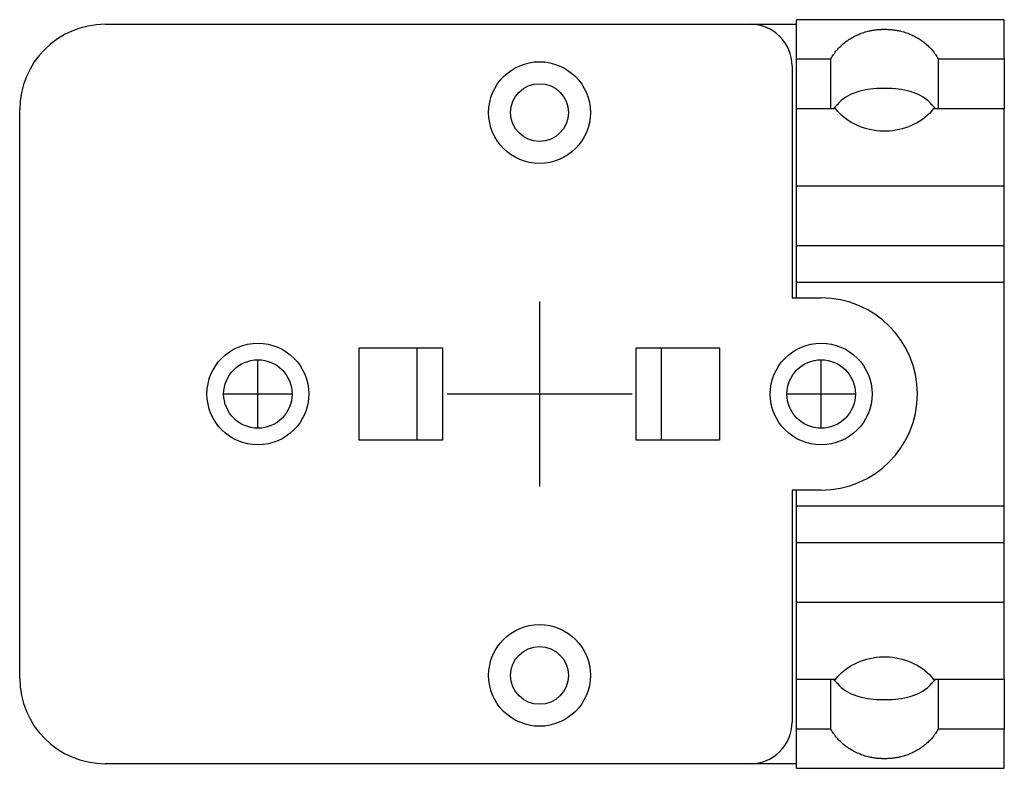
# Model space of a CAD drawing. Extents: x 0 to 2.13, y -0.81 to 0.81.
import ezdxf

# ---------------------------------------------------------------- set-up
doc = ezdxf.new("R2010")
doc.units = 0
doc.layers.get('0').update_dxf_attribs({"linetype": 'CONTINUOUS'})

msp = doc.modelspace()

# ---------------------------------------------------------------- linework, layer by layer
at = {"color": 0, "linetype": 'CONTINUOUS'}
for p, q in [((1.68, 0.785), (1.68, 0.81)), ((2.129, 0.81), (1.68, 0.81)), ((2.129, 0.785), (2.129, 0.81)), ((0.185, 0.8), (1.58, 0.8)), ((1.58, 0.8), (1.68, 0.8)), ((1.8467, 0.7875), (1.8488, 0.7878)), ((1.8488, 0.7878), (1.8508, 0.7881)), ((1.8508, 0.7881), (1.8529, 0.7883)), ((1.8529, 0.7883), (1.8549, 0.7885)), ((1.8549, 0.7885), (1.857, 0.7887)), ((1.857, 0.7887), (1.859, 0.7889)), ((1.859, 0.7889), (1.861, 0.789)), ((1.861, 0.789), (1.8631, 0.7891)), ((1.8631, 0.7891), (1.8651, 0.7892)), ((1.8651, 0.7892), (1.867, 0.7892)), ((1.867, 0.7892), (1.869, 0.7892)), ((1.869, 0.7892), (1.871, 0.7892)), ((1.871, 0.7892), (1.873, 0.7892)), ((1.873, 0.7892), (1.8749, 0.7892)), ((1.8749, 0.7892), (1.8769, 0.7891)), ((1.8769, 0.7891), (1.879, 0.789)), ((1.879, 0.789), (1.881, 0.7889)), ((1.881, 0.7889), (1.883, 0.7887)), ((1.883, 0.7887), (1.8851, 0.7885)), ((1.8851, 0.7885), (1.8871, 0.7883)), ((1.8871, 0.7883), (1.8892, 0.7881)), ((1.8892, 0.7881), (1.8912, 0.7878)), ((1.8912, 0.7878), (1.8933, 0.7875)), ((1.68, 0.7252), (1.68, 0.785)), ((1.7905, 0.7653), (1.7929, 0.7669)), ((1.7929, 0.7669), (1.7954, 0.7685)), ((1.7954, 0.7685), (1.798, 0.7701)), ((1.798, 0.7701), (1.8006, 0.7716)), ((1.8006, 0.7716), (1.8032, 0.773)), ((1.8032, 0.773), (1.8059, 0.7744)), ((1.8059, 0.7744), (1.8086, 0.7757)), ((1.8086, 0.7757), (1.8113, 0.777)), ((1.8113, 0.777), (1.8141, 0.7782)), ((1.8141, 0.7782), (1.8169, 0.7794)), ((1.8169, 0.7794), (1.8198, 0.7805)), ((1.8198, 0.7805), (1.8227, 0.7815)), ((1.8227, 0.7815), (1.8256, 0.7825)), ((1.8256, 0.7825), (1.8285, 0.7834)), ((1.8285, 0.7834), (1.8315, 0.7842)), ((1.8315, 0.7842), (1.8345, 0.785)), ((1.8345, 0.785), (1.8365, 0.7855)), ((1.8365, 0.7855), (1.8385, 0.786)), ((1.8385, 0.786), (1.8406, 0.7864)), ((1.8406, 0.7864), (1.8426, 0.7868)), ((1.8426, 0.7868), (1.8447, 0.7871)), ((1.8447, 0.7871), (1.8467, 0.7875)), ((1.8933, 0.7875), (1.8953, 0.7871)), ((1.8953, 0.7871), (1.8974, 0.7868)), ((1.8974, 0.7868), (1.8994, 0.7864)), ((1.8994, 0.7864), (1.9015, 0.786)), ((1.9015, 0.786), (1.9035, 0.7855)), ((1.9035, 0.7855), (1.9055, 0.785)), ((1.9055, 0.785), (1.9085, 0.7842)), ((1.9085, 0.7842), (1.9115, 0.7834)), ((1.9115, 0.7834), (1.9144, 0.7825)), ((1.9144, 0.7825), (1.9173, 0.7815)), ((1.9173, 0.7815), (1.9202, 0.7805)), ((1.9202, 0.7805), (1.9231, 0.7794)), ((1.9231, 0.7794), (1.9259, 0.7782)), ((1.9259, 0.7782), (1.9287, 0.777)), ((1.9287, 0.777), (1.9314, 0.7757)), ((1.9314, 0.7757), (1.9341, 0.7744)), ((1.9341, 0.7744), (1.9368, 0.773)), ((1.9368, 0.773), (1.9394, 0.7716)), ((1.9394, 0.7716), (1.942, 0.7701)), ((1.942, 0.7701), (1.9446, 0.7685)), ((1.9446, 0.7685), (1.9471, 0.7669)), ((1.9471, 0.7669), (1.9495, 0.7653)), ((2.129, 0.7252), (2.129, 0.785)), ((1.7668, 0.7438), (1.7687, 0.746)), ((1.7687, 0.746), (1.7706, 0.7481)), ((1.7706, 0.7481), (1.7726, 0.7502)), ((1.7726, 0.7502), (1.7746, 0.7523)), ((1.7746, 0.7523), (1.7767, 0.7543)), ((1.7767, 0.7543), (1.7789, 0.7562)), ((1.7789, 0.7562), (1.7811, 0.7581)), ((1.7811, 0.7581), (1.7834, 0.76)), ((1.7834, 0.76), (1.7857, 0.7618)), ((1.7857, 0.7618), (1.788, 0.7635)), ((1.788, 0.7635), (1.7905, 0.7653)), ((1.9495, 0.7653), (1.952, 0.7635)), ((1.952, 0.7635), (1.9543, 0.7618)), ((1.9543, 0.7618), (1.9566, 0.76)), ((1.9566, 0.76), (1.9589, 0.7581)), ((1.9589, 0.7581), (1.9611, 0.7562)), ((1.9611, 0.7562), (1.9633, 0.7543)), ((1.9633, 0.7543), (1.9654, 0.7523)), ((1.9654, 0.7523), (1.9674, 0.7502)), ((1.9674, 0.7502), (1.9694, 0.7481)), ((1.9694, 0.7481), (1.9713, 0.746)), ((1.9713, 0.746), (1.9732, 0.7438)), ((1.68, 0.7252), (1.7542, 0.7252)), ((1.68, 0.6178), (1.68, 0.7252)), ((1.7542, 0.7252), (1.7556, 0.7277)), ((1.7542, 0.6178), (1.7542, 0.7252)), ((1.7556, 0.7277), (1.757, 0.7301)), ((1.757, 0.7301), (1.7585, 0.7325)), ((1.7585, 0.7325), (1.76, 0.7348)), ((1.76, 0.7348), (1.7616, 0.7371)), ((1.7616, 0.7371), (1.7633, 0.7394)), ((1.7633, 0.7394), (1.765, 0.7416)), ((1.765, 0.7416), (1.7668, 0.7438)), ((1.9732, 0.7438), (1.975, 0.7416)), ((1.975, 0.7416), (1.9767, 0.7394)), ((1.9767, 0.7394), (1.9784, 0.7371)), ((1.9784, 0.7371), (1.98, 0.7348)), ((1.98, 0.7348), (1.9815, 0.7325)), ((1.9815, 0.7325), (1.983, 0.7301)), ((1.983, 0.7301), (1.9844, 0.7277)), ((1.9844, 0.7277), (1.9858, 0.7252)), ((1.9858, 0.7252), (1.9858, 0.6178)), ((1.9858, 0.7252), (2.129, 0.7252)), ((2.129, 0.7252), (2.129, 0.6178)), ((1.67, 0.71), (1.67, 0.208)), ((1.8465, 0.6603), (1.8398, 0.6596)), ((1.8532, 0.6608), (1.8465, 0.6603)), ((1.8599, 0.6611), (1.8532, 0.6608)), ((1.8667, 0.6613), (1.8599, 0.6611)), ((1.8733, 0.6613), (1.8667, 0.6613)), ((1.8801, 0.6611), (1.8733, 0.6613)), ((1.8868, 0.6608), (1.8801, 0.6611)), ((1.8935, 0.6603), (1.8868, 0.6608)), ((1.9002, 0.6596), (1.8935, 0.6603)), ((1.7812, 0.6387), (1.7765, 0.635)), ((1.7861, 0.6421), (1.7812, 0.6387)), ((1.7913, 0.6452), (1.7861, 0.6421)), ((1.7967, 0.648), (1.7913, 0.6452)), ((1.8023, 0.6505), (1.7967, 0.648)), ((1.8082, 0.6527), (1.8023, 0.6505)), ((1.8142, 0.6546), (1.8082, 0.6527)), ((1.8204, 0.6562), (1.8142, 0.6546)), ((1.8268, 0.6576), (1.8204, 0.6562)), ((1.8333, 0.6587), (1.8268, 0.6576)), ((1.8398, 0.6596), (1.8333, 0.6587)), ((1.9067, 0.6587), (1.9002, 0.6596)), ((1.9132, 0.6576), (1.9067, 0.6587)), ((1.9196, 0.6562), (1.9132, 0.6576)), ((1.9258, 0.6546), (1.9196, 0.6562)), ((1.9318, 0.6527), (1.9258, 0.6546)), ((1.9377, 0.6505), (1.9318, 0.6527)), ((1.9433, 0.648), (1.9377, 0.6505)), ((1.9487, 0.6452), (1.9433, 0.648)), ((1.9539, 0.6421), (1.9487, 0.6452)), ((1.9588, 0.6387), (1.9539, 0.6421)), ((1.9635, 0.635), (1.9588, 0.6387)), ((1.68, 0.617), (1.68, 0.6178)), ((1.68, 0.617), (1.68, 0.6178)), ((1.7542, 0.6177), (1.7542, 0.6178)), ((1.7542, 0.6178), (1.7542, 0.6178)), ((1.7542, 0.6178), (1.7542, 0.6178)), ((1.7542, 0.6176), (1.7542, 0.6177)), ((1.7542, 0.6177), (1.7542, 0.6177)), ((1.7542, 0.6177), (1.7542, 0.6177)), ((1.7542, 0.6177), (1.7542, 0.6177)), ((1.7542, 0.6175), (1.7542, 0.6176)), ((1.7542, 0.6176), (1.7542, 0.6176)), ((1.7542, 0.6176), (1.7542, 0.6176)), ((1.7542, 0.6176), (1.7542, 0.6176)), ((1.7542, 0.6174), (1.7542, 0.6175)), ((1.7542, 0.6175), (1.7542, 0.6175)), ((1.7542, 0.6175), (1.7542, 0.6175)), ((1.7542, 0.6175), (1.7542, 0.6175)), ((1.7542, 0.6174), (1.7542, 0.6174)), ((1.7598, 0.6175), (1.7596, 0.6173)), ((1.76, 0.6177), (1.7598, 0.6175)), ((1.7602, 0.6179), (1.76, 0.6177)), ((1.7605, 0.6181), (1.7602, 0.6179)), ((1.7607, 0.6183), (1.7605, 0.6181)), ((1.7609, 0.6186), (1.7607, 0.6183)), ((1.7611, 0.6188), (1.7609, 0.6186)), ((1.7613, 0.619), (1.7611, 0.6188)), ((1.7616, 0.6193), (1.7613, 0.619)), ((1.7618, 0.6195), (1.7616, 0.6193)), ((1.762, 0.6198), (1.7618, 0.6195)), ((1.7623, 0.62), (1.762, 0.6198)), ((1.7625, 0.6203), (1.7623, 0.62)), ((1.7627, 0.6205), (1.7625, 0.6203)), ((1.763, 0.6208), (1.7627, 0.6205)), ((1.7632, 0.6211), (1.763, 0.6208)), ((1.7635, 0.6213), (1.7632, 0.6211)), ((1.7637, 0.6216), (1.7635, 0.6213)), ((1.764, 0.6219), (1.7637, 0.6216)), ((1.7642, 0.6222), (1.764, 0.6219)), ((1.7645, 0.6225), (1.7642, 0.6222)), ((1.7647, 0.6228), (1.7645, 0.6225)), ((1.765, 0.623), (1.7647, 0.6228)), ((1.7652, 0.6233), (1.765, 0.623)), ((1.7655, 0.6236), (1.7652, 0.6233)), ((1.7658, 0.6239), (1.7655, 0.6236)), ((1.766, 0.6242), (1.7658, 0.6239)), ((1.7663, 0.6245), (1.766, 0.6242)), ((1.7665, 0.6248), (1.7663, 0.6245)), ((1.7668, 0.6251), (1.7665, 0.6248)), ((1.7671, 0.6254), (1.7668, 0.6251)), ((1.7673, 0.6257), (1.7671, 0.6254)), ((1.7676, 0.626), (1.7673, 0.6257)), ((1.772, 0.6308), (1.7676, 0.626)), ((1.7765, 0.635), (1.772, 0.6308)), ((1.968, 0.6308), (1.9635, 0.635)), ((1.9724, 0.626), (1.968, 0.6308)), ((1.9727, 0.6257), (1.9724, 0.626)), ((1.9729, 0.6254), (1.9727, 0.6257)), ((1.9732, 0.6251), (1.9729, 0.6254)), ((1.9735, 0.6248), (1.9732, 0.6251)), ((1.9737, 0.6245), (1.9735, 0.6248)), ((1.974, 0.6242), (1.9737, 0.6245)), ((1.9742, 0.6239), (1.974, 0.6242)), ((1.9745, 0.6236), (1.9742, 0.6239)), ((1.9748, 0.6233), (1.9745, 0.6236)), ((1.975, 0.623), (1.9748, 0.6233)), ((1.9753, 0.6228), (1.975, 0.623)), ((1.9755, 0.6225), (1.9753, 0.6228)), ((1.9758, 0.6222), (1.9755, 0.6225)), ((1.976, 0.6219), (1.9758, 0.6222)), ((1.9763, 0.6216), (1.976, 0.6219)), ((1.9765, 0.6213), (1.9763, 0.6216)), ((1.9768, 0.6211), (1.9765, 0.6213)), ((1.977, 0.6208), (1.9768, 0.6211)), ((1.9773, 0.6205), (1.977, 0.6208)), ((1.9775, 0.6203), (1.9773, 0.6205)), ((1.9777, 0.62), (1.9775, 0.6203)), ((1.978, 0.6198), (1.9777, 0.62)), ((1.9782, 0.6195), (1.978, 0.6198)), ((1.9784, 0.6193), (1.9782, 0.6195)), ((1.9787, 0.619), (1.9784, 0.6193)), ((1.9789, 0.6188), (1.9787, 0.619)), ((1.9791, 0.6186), (1.9789, 0.6188)), ((1.9793, 0.6183), (1.9791, 0.6186)), ((1.9795, 0.6181), (1.9793, 0.6183)), ((1.9798, 0.6179), (1.9795, 0.6181)), ((1.98, 0.6177), (1.9798, 0.6179)), ((1.9802, 0.6175), (1.98, 0.6177)), ((1.9804, 0.6173), (1.9802, 0.6175)), ((1.9858, 0.6178), (1.9858, 0.6178)), ((1.9858, 0.6178), (1.9858, 0.6178)), ((1.9858, 0.6178), (1.9858, 0.6177)), ((1.9858, 0.6177), (1.9858, 0.6177)), ((1.9858, 0.6177), (1.9858, 0.6177)), ((1.9858, 0.6177), (1.9858, 0.6177)), ((1.9858, 0.6177), (1.9858, 0.6176)), ((1.9858, 0.6176), (1.9858, 0.6176)), ((1.9858, 0.6176), (1.9858, 0.6176)), ((1.9858, 0.6176), (1.9858, 0.6176)), ((1.9858, 0.6176), (1.9858, 0.6175)), ((1.9858, 0.6175), (1.9858, 0.6175)), ((1.9858, 0.6175), (1.9857, 0.6175)), ((1.9857, 0.6175), (1.9857, 0.6175)), ((1.9857, 0.6175), (1.9857, 0.6174)), ((1.9857, 0.6174), (1.9857, 0.6174)), ((2.129, 0.6178), (2.129, 0.617)), ((0, -0.615), (0, 0.615)), ((1.7645, 0.617), (1.68, 0.617)), ((1.68, 0.5512), (1.68, 0.617)), ((1.7542, 0.6174), (1.7542, 0.6174)), ((1.7542, 0.6174), (1.7542, 0.6174)), ((1.7543, 0.6173), (1.7542, 0.6174)), ((1.7543, 0.6172), (1.7543, 0.6173)), ((1.7543, 0.6173), (1.7543, 0.6173)), ((1.7543, 0.6173), (1.7543, 0.6173)), ((1.7543, 0.6173), (1.7543, 0.6173)), ((1.7543, 0.6171), (1.7543, 0.6172)), ((1.7543, 0.6172), (1.7543, 0.6172)), ((1.7543, 0.6172), (1.7543, 0.6172)), ((1.7543, 0.6172), (1.7543, 0.6172)), ((1.7543, 0.617), (1.7543, 0.6171)), ((1.7543, 0.6171), (1.7543, 0.6171)), ((1.7543, 0.6171), (1.7543, 0.6171)), ((1.7543, 0.6171), (1.7543, 0.6171)), ((1.7543, 0.617), (1.7543, 0.617)), ((1.7543, 0.617), (1.7543, 0.617)), ((1.7543, 0.617), (1.7543, 0.617)), ((1.7543, 0.617), (1.7543, 0.617)), ((1.7594, 0.6171), (1.7592, 0.617)), ((1.7596, 0.6173), (1.7594, 0.6171)), ((1.7686, 0.612), (1.7645, 0.617)), ((1.7731, 0.6072), (1.7686, 0.612)), ((1.7778, 0.6026), (1.7731, 0.6072)), ((1.7829, 0.5983), (1.7778, 0.6026)), ((1.7882, 0.5942), (1.7829, 0.5983)), ((1.9571, 0.5983), (1.9518, 0.5942)), ((1.9622, 0.6026), (1.9571, 0.5983)), ((1.9669, 0.6072), (1.9622, 0.6026)), ((1.9714, 0.612), (1.9669, 0.6072)), ((1.9755, 0.617), (1.9714, 0.612)), ((2.129, 0.617), (1.9755, 0.617)), ((1.9806, 0.6171), (1.9804, 0.6173)), ((1.9808, 0.617), (1.9806, 0.6171)), ((1.9857, 0.6174), (1.9857, 0.6174)), ((1.9857, 0.6174), (1.9857, 0.6173)), ((1.9857, 0.6173), (1.9857, 0.6173)), ((1.9857, 0.6173), (1.9857, 0.6173)), ((1.9857, 0.6173), (1.9857, 0.6173)), ((1.9857, 0.6173), (1.9857, 0.6172)), ((1.9857, 0.6172), (1.9857, 0.6172)), ((1.9857, 0.6172), (1.9857, 0.6172)), ((1.9857, 0.6172), (1.9857, 0.6172)), ((1.9857, 0.6172), (1.9857, 0.6171)), ((1.9857, 0.6171), (1.9857, 0.6171)), ((1.9857, 0.6171), (1.9857, 0.6171)), ((1.9857, 0.6171), (1.9857, 0.6171)), ((1.9857, 0.6171), (1.9857, 0.617)), ((1.9857, 0.617), (1.9857, 0.617)), ((1.9857, 0.617), (1.9857, 0.617)), ((1.9857, 0.617), (1.9857, 0.617)), ((1.9857, 0.617), (1.9857, 0.617)), ((1.9857, 0.6174), (1.9857, 0.6174)), ((2.129, 0.5512), (2.129, 0.617)), ((1.7938, 0.5904), (1.7882, 0.5942)), ((1.7996, 0.5869), (1.7938, 0.5904)), ((1.8056, 0.5836), (1.7996, 0.5869)), ((1.8119, 0.5807), (1.8056, 0.5836)), ((1.8183, 0.578), (1.8119, 0.5807)), ((1.8248, 0.5757), (1.8183, 0.578)), ((1.8315, 0.5737), (1.8248, 0.5757)), ((1.9152, 0.5757), (1.9085, 0.5737)), ((1.9217, 0.578), (1.9152, 0.5757)), ((1.9281, 0.5807), (1.9217, 0.578)), ((1.9344, 0.5836), (1.9281, 0.5807)), ((1.9404, 0.5869), (1.9344, 0.5836)), ((1.9462, 0.5904), (1.9404, 0.5869)), ((1.9518, 0.5942), (1.9462, 0.5904)), ((1.8384, 0.572), (1.8315, 0.5737)), ((1.8453, 0.5706), (1.8384, 0.572)), ((1.8523, 0.5696), (1.8453, 0.5706)), ((1.8594, 0.5689), (1.8523, 0.5696)), ((1.8664, 0.5686), (1.8594, 0.5689)), ((1.8736, 0.5686), (1.8664, 0.5686)), ((1.8806, 0.5689), (1.8736, 0.5686)), ((1.8877, 0.5696), (1.8806, 0.5689)), ((1.8947, 0.5706), (1.8877, 0.5696)), ((1.9016, 0.572), (1.8947, 0.5706)), ((1.9085, 0.5737), (1.9016, 0.572)), ((1.68, 0.4829), (1.68, 0.5512)), ((2.129, 0.4829), (2.129, 0.5512)), ((1.68, 0.4504), (1.68, 0.4829)), ((2.129, 0.4504), (2.129, 0.4829)), ((1.68, 0.3211), (1.68, 0.4504)), ((1.68, 0.4504), (2.129, 0.4504)), ((2.129, 0.3211), (2.129, 0.4504)), ((1.68, 0.2421), (1.68, 0.3211)), ((1.68, 0.3211), (2.129, 0.3211)), ((2.129, 0.2421), (2.129, 0.3211)), ((1.68, 0.2421), (2.129, 0.2421)), ((1.68, 0.208), (1.68, 0.2421)), ((2.129, -0.2421), (2.129, 0.2421)), ((1.124, 0.2), (1.124, -0.2)), ((1.67, 0.208), (1.733, 0.208)), ((0.734, -0.1), (0.734, 0.1)), ((0.734, 0.1), (0.914, 0.1)), ((0.859, 0.1), (0.859, -0.1)), ((0.914, 0.1), (0.914, -0.1)), ((1.333, -0.1), (1.333, 0.1)), ((1.333, 0.1), (1.513, 0.1)), ((1.388, -0.1), (1.388, 0.1)), ((1.513, 0.1), (1.513, -0.1)), ((0.515, -0.074), (0.515, 0.074)), ((1.733, -0.074), (1.733, 0.074)), ((0.441, 0), (0.589, 0)), ((0.924, 0), (1.324, 0)), ((1.659, 0), (1.807, 0)), ((0.914, -0.1), (0.734, -0.1)), ((1.513, -0.1), (1.333, -0.1)), ((1.733, -0.208), (1.67, -0.208)), ((1.67, -0.208), (1.67, -0.71)), ((1.68, -0.2421), (1.68, -0.208)), ((1.68, -0.2421), (2.129, -0.2421)), ((1.68, -0.3211), (1.68, -0.2421)), ((2.129, -0.3211), (2.129, -0.2421)), ((1.68, -0.4504), (1.68, -0.3211)), ((1.68, -0.3211), (2.129, -0.3211)), ((2.129, -0.4504), (2.129, -0.3211)), ((1.68, -0.4829), (1.68, -0.4504)), ((1.68, -0.4504), (2.129, -0.4504)), ((2.129, -0.4829), (2.129, -0.4504)), ((1.68, -0.5512), (1.68, -0.4829)), ((2.129, -0.5512), (2.129, -0.4829)), ((1.68, -0.617), (1.68, -0.5512)), ((2.129, -0.617), (2.129, -0.5512)), ((1.8248, -0.5757), (1.8315, -0.5737)), ((1.8315, -0.5737), (1.8384, -0.572)), ((1.8384, -0.572), (1.8453, -0.5706)), ((1.8453, -0.5706), (1.8523, -0.5696)), ((1.8523, -0.5696), (1.8594, -0.5689)), ((1.8594, -0.5689), (1.8664, -0.5686)), ((1.8664, -0.5686), (1.8736, -0.5686)), ((1.8736, -0.5686), (1.8806, -0.5689)), ((1.8806, -0.5689), (1.8877, -0.5696)), ((1.8877, -0.5696), (1.8947, -0.5706)), ((1.8947, -0.5706), (1.9016, -0.572)), ((1.9016, -0.572), (1.9085, -0.5737)), ((1.9085, -0.5737), (1.9152, -0.5757)), ((1.7829, -0.5983), (1.7882, -0.5942)), ((1.7882, -0.5942), (1.7938, -0.5904)), ((1.7938, -0.5904), (1.7996, -0.5869)), ((1.7996, -0.5869), (1.8056, -0.5836)), ((1.8056, -0.5836), (1.8119, -0.5807)), ((1.8119, -0.5807), (1.8183, -0.578)), ((1.8183, -0.578), (1.8248, -0.5757)), ((1.9152, -0.5757), (1.9217, -0.578)), ((1.9217, -0.578), (1.9281, -0.5807)), ((1.9281, -0.5807), (1.9344, -0.5836)), ((1.9344, -0.5836), (1.9404, -0.5869)), ((1.9404, -0.5869), (1.9462, -0.5904)), ((1.9462, -0.5904), (1.9518, -0.5942)), ((1.9518, -0.5942), (1.9571, -0.5983)), ((1.68, -0.6178), (1.68, -0.617)), ((1.68, -0.617), (1.7645, -0.617)), ((1.7542, -0.6174), (1.7542, -0.6174)), ((1.7542, -0.6174), (1.7542, -0.6174)), ((1.7542, -0.6174), (1.7542, -0.6174)), ((1.7543, -0.6171), (1.7543, -0.617)), ((1.7543, -0.617), (1.7543, -0.617)), ((1.7543, -0.617), (1.7543, -0.617)), ((1.7543, -0.617), (1.7543, -0.617)), ((1.7543, -0.617), (1.7543, -0.617)), ((1.7543, -0.6172), (1.7543, -0.6171)), ((1.7543, -0.6171), (1.7543, -0.6171)), ((1.7543, -0.6171), (1.7543, -0.6171)), ((1.7543, -0.6171), (1.7543, -0.6171)), ((1.7543, -0.6173), (1.7543, -0.6172)), ((1.7543, -0.6172), (1.7543, -0.6172)), ((1.7543, -0.6172), (1.7543, -0.6172)), ((1.7543, -0.6172), (1.7543, -0.6172)), ((1.7542, -0.6174), (1.7543, -0.6173)), ((1.7543, -0.6173), (1.7543, -0.6173)), ((1.7543, -0.6173), (1.7543, -0.6173)), ((1.7543, -0.6173), (1.7543, -0.6173)), ((1.7592, -0.617), (1.7594, -0.6171)), ((1.7594, -0.6171), (1.7596, -0.6173)), ((1.7596, -0.6173), (1.7598, -0.6175)), ((1.7645, -0.617), (1.7686, -0.612)), ((1.7686, -0.612), (1.7731, -0.6072)), ((1.7731, -0.6072), (1.7778, -0.6026)), ((1.7778, -0.6026), (1.7829, -0.5983)), ((1.9571, -0.5983), (1.9622, -0.6026)), ((1.9622, -0.6026), (1.9669, -0.6072)), ((1.9669, -0.6072), (1.9714, -0.612)), ((1.9714, -0.612), (1.9755, -0.617)), ((1.9755, -0.617), (2.129, -0.617)), ((1.9802, -0.6175), (1.9804, -0.6173)), ((1.9804, -0.6173), (1.9806, -0.6171)), ((1.9806, -0.6171), (1.9808, -0.617)), ((1.9857, -0.617), (1.9857, -0.617)), ((1.9857, -0.617), (1.9857, -0.617)), ((1.9857, -0.617), (1.9857, -0.617)), ((1.9857, -0.617), (1.9857, -0.617)), ((1.9857, -0.617), (1.9857, -0.6171)), ((1.9857, -0.6171), (1.9857, -0.6171)), ((1.9857, -0.6171), (1.9857, -0.6171)), ((1.9857, -0.6171), (1.9857, -0.6171)), ((1.9857, -0.6171), (1.9857, -0.6172)), ((1.9857, -0.6172), (1.9857, -0.6172)), ((1.9857, -0.6172), (1.9857, -0.6172)), ((1.9857, -0.6172), (1.9857, -0.6172)), ((1.9857, -0.6172), (1.9857, -0.6173)), ((1.9857, -0.6173), (1.9857, -0.6173)), ((1.9857, -0.6173), (1.9857, -0.6173)), ((1.9857, -0.6173), (1.9857, -0.6173)), ((1.9857, -0.6173), (1.9857, -0.6174)), ((1.9857, -0.6174), (1.9857, -0.6174)), ((1.9857, -0.6174), (1.9857, -0.6174)), ((1.9857, -0.6174), (1.9857, -0.6174)), ((2.129, -0.617), (2.129, -0.6178)), ((2.129, -0.617), (2.129, -0.6178)), ((1.68, -0.7252), (1.68, -0.6178)), ((1.7542, -0.6175), (1.7542, -0.6174)), ((1.7542, -0.6176), (1.7542, -0.6175)), ((1.7542, -0.6175), (1.7542, -0.6175)), ((1.7542, -0.6175), (1.7542, -0.6175)), ((1.7542, -0.6175), (1.7542, -0.6175)), ((1.7542, -0.6177), (1.7542, -0.6176)), ((1.7542, -0.6176), (1.7542, -0.6176)), ((1.7542, -0.6176), (1.7542, -0.6176)), ((1.7542, -0.6176), (1.7542, -0.6176)), ((1.7542, -0.6178), (1.7542, -0.6177)), ((1.7542, -0.6177), (1.7542, -0.6177)), ((1.7542, -0.6177), (1.7542, -0.6177)), ((1.7542, -0.6177), (1.7542, -0.6177)), ((1.7542, -0.6178), (1.7542, -0.6178)), ((1.7542, -0.6178), (1.7542, -0.6178)), ((1.7542, -0.7252), (1.7542, -0.6178)), ((1.7598, -0.6175), (1.76, -0.6177)), ((1.76, -0.6177), (1.7602, -0.6179)), ((1.7602, -0.6179), (1.7605, -0.6181)), ((1.7605, -0.6181), (1.7607, -0.6183)), ((1.7607, -0.6183), (1.7609, -0.6186)), ((1.7609, -0.6186), (1.7611, -0.6188)), ((1.7611, -0.6188), (1.7613, -0.619)), ((1.7613, -0.619), (1.7616, -0.6193)), ((1.7616, -0.6193), (1.7618, -0.6195)), ((1.7618, -0.6195), (1.762, -0.6198)), ((1.762, -0.6198), (1.7623, -0.62)), ((1.7623, -0.62), (1.7625, -0.6203)), ((1.7625, -0.6203), (1.7627, -0.6205)), ((1.7627, -0.6205), (1.763, -0.6208)), ((1.763, -0.6208), (1.7632, -0.6211)), ((1.7632, -0.6211), (1.7635, -0.6213)), ((1.7635, -0.6213), (1.7637, -0.6216)), ((1.7637, -0.6216), (1.764, -0.6219)), ((1.764, -0.6219), (1.7642, -0.6222)), ((1.7642, -0.6222), (1.7645, -0.6225)), ((1.7645, -0.6225), (1.7647, -0.6228)), ((1.7647, -0.6228), (1.765, -0.623)), ((1.765, -0.623), (1.7652, -0.6233)), ((1.7652, -0.6233), (1.7655, -0.6236)), ((1.7655, -0.6236), (1.7658, -0.6239)), ((1.7658, -0.6239), (1.766, -0.6242)), ((1.766, -0.6242), (1.7663, -0.6245)), ((1.7663, -0.6245), (1.7665, -0.6248)), ((1.7665, -0.6248), (1.7668, -0.6251)), ((1.7668, -0.6251), (1.7671, -0.6254)), ((1.7671, -0.6254), (1.7673, -0.6257)), ((1.7673, -0.6257), (1.7676, -0.626)), ((1.7676, -0.626), (1.772, -0.6308)), ((1.772, -0.6308), (1.7765, -0.635)), ((1.7765, -0.635), (1.7812, -0.6387)), ((1.9588, -0.6387), (1.9635, -0.635)), ((1.9635, -0.635), (1.968, -0.6308)), ((1.968, -0.6308), (1.9724, -0.626)), ((1.9724, -0.626), (1.9727, -0.6257)), ((1.9727, -0.6257), (1.9729, -0.6254)), ((1.9729, -0.6254), (1.9732, -0.6251)), ((1.9732, -0.6251), (1.9735, -0.6248)), ((1.9735, -0.6248), (1.9737, -0.6245)), ((1.9737, -0.6245), (1.974, -0.6242)), ((1.974, -0.6242), (1.9742, -0.6239)), ((1.9742, -0.6239), (1.9745, -0.6236)), ((1.9745, -0.6236), (1.9748, -0.6233)), ((1.9748, -0.6233), (1.975, -0.623)), ((1.975, -0.623), (1.9753, -0.6228)), ((1.9753, -0.6228), (1.9755, -0.6225)), ((1.9755, -0.6225), (1.9758, -0.6222)), ((1.9758, -0.6222), (1.976, -0.6219)), ((1.976, -0.6219), (1.9763, -0.6216)), ((1.9763, -0.6216), (1.9765, -0.6213)), ((1.9765, -0.6213), (1.9768, -0.6211)), ((1.9768, -0.6211), (1.977, -0.6208)), ((1.977, -0.6208), (1.9773, -0.6205)), ((1.9773, -0.6205), (1.9775, -0.6203)), ((1.9775, -0.6203), (1.9777, -0.62)), ((1.9777, -0.62), (1.978, -0.6198)), ((1.978, -0.6198), (1.9782, -0.6195)), ((1.9782, -0.6195), (1.9784, -0.6193)), ((1.9784, -0.6193), (1.9787, -0.619)), ((1.9787, -0.619), (1.9789, -0.6188)), ((1.9789, -0.6188), (1.9791, -0.6186)), ((1.9791, -0.6186), (1.9793, -0.6183)), ((1.9793, -0.6183), (1.9795, -0.6181)), ((1.9795, -0.6181), (1.9798, -0.6179)), ((1.9798, -0.6179), (1.98, -0.6177)), ((1.98, -0.6177), (1.9802, -0.6175)), ((1.9857, -0.6174), (1.9857, -0.6175)), ((1.9857, -0.6175), (1.9857, -0.6175)), ((1.9857, -0.6175), (1.9858, -0.6175)), ((1.9858, -0.6175), (1.9858, -0.6175)), ((1.9858, -0.6175), (1.9858, -0.6176)), ((1.9858, -0.6176), (1.9858, -0.6176)), ((1.9858, -0.6176), (1.9858, -0.6176)), ((1.9858, -0.6176), (1.9858, -0.6176)), ((1.9858, -0.6176), (1.9858, -0.6177)), ((1.9858, -0.6177), (1.9858, -0.6177)), ((1.9858, -0.6177), (1.9858, -0.6177)), ((1.9858, -0.6177), (1.9858, -0.6177)), ((1.9858, -0.6177), (1.9858, -0.6178)), ((1.9858, -0.6178), (1.9858, -0.7252)), ((1.9858, -0.6178), (1.9858, -0.6178)), ((1.9858, -0.6178), (1.9858, -0.6178)), ((2.129, -0.6178), (2.129, -0.7252)), ((1.7812, -0.6387), (1.7861, -0.6421)), ((1.7861, -0.6421), (1.7913, -0.6452)), ((1.7913, -0.6452), (1.7967, -0.648)), ((1.7967, -0.648), (1.8023, -0.6505)), ((1.8023, -0.6505), (1.8082, -0.6527)), ((1.8082, -0.6527), (1.8142, -0.6546)), ((1.8142, -0.6546), (1.8204, -0.6562)), ((1.8204, -0.6562), (1.8268, -0.6576)), ((1.8268, -0.6576), (1.8333, -0.6587)), ((1.8333, -0.6587), (1.8398, -0.6596)), ((1.8398, -0.6596), (1.8465, -0.6603)), ((1.8935, -0.6603), (1.9002, -0.6596)), ((1.9002, -0.6596), (1.9067, -0.6587)), ((1.9067, -0.6587), (1.9132, -0.6576)), ((1.9132, -0.6576), (1.9196, -0.6562)), ((1.9196, -0.6562), (1.9258, -0.6546)), ((1.9258, -0.6546), (1.9318, -0.6527)), ((1.9318, -0.6527), (1.9377, -0.6505)), ((1.9377, -0.6505), (1.9433, -0.648)), ((1.9433, -0.648), (1.9487, -0.6452)), ((1.9487, -0.6452), (1.9539, -0.6421)), ((1.9539, -0.6421), (1.9588, -0.6387)), ((1.8465, -0.6603), (1.8532, -0.6608)), ((1.8532, -0.6608), (1.8599, -0.6611)), ((1.8599, -0.6611), (1.8667, -0.6613)), ((1.8667, -0.6613), (1.8733, -0.6613)), ((1.8733, -0.6613), (1.8801, -0.6611)), ((1.8801, -0.6611), (1.8868, -0.6608)), ((1.8868, -0.6608), (1.8935, -0.6603)), ((1.68, -0.785), (1.68, -0.7252)), ((1.7542, -0.7252), (1.68, -0.7252)), ((1.7556, -0.7277), (1.7542, -0.7252)), ((1.757, -0.7301), (1.7556, -0.7277)), ((1.7585, -0.7325), (1.757, -0.7301)), ((1.76, -0.7348), (1.7585, -0.7325)), ((1.7616, -0.7371), (1.76, -0.7348)), ((1.7633, -0.7394), (1.7616, -0.7371)), ((1.765, -0.7416), (1.7633, -0.7394)), ((1.7668, -0.7438), (1.765, -0.7416)), ((1.7687, -0.746), (1.7668, -0.7438)), ((1.9732, -0.7438), (1.9713, -0.746)), ((1.975, -0.7416), (1.9732, -0.7438)), ((1.9767, -0.7394), (1.975, -0.7416)), ((1.9784, -0.7371), (1.9767, -0.7394)), ((1.98, -0.7348), (1.9784, -0.7371)), ((1.9815, -0.7325), (1.98, -0.7348)), ((1.983, -0.7301), (1.9815, -0.7325)), ((1.9844, -0.7277), (1.983, -0.7301)), ((1.9858, -0.7252), (1.9844, -0.7277)), ((2.129, -0.7252), (1.9858, -0.7252)), ((2.129, -0.785), (2.129, -0.7252)), ((1.7706, -0.7481), (1.7687, -0.746)), ((1.7726, -0.7502), (1.7706, -0.7481)), ((1.7746, -0.7523), (1.7726, -0.7502)), ((1.7767, -0.7543), (1.7746, -0.7523)), ((1.7789, -0.7562), (1.7767, -0.7543)), ((1.7811, -0.7581), (1.7789, -0.7562)), ((1.7834, -0.76), (1.7811, -0.7581)), ((1.7857, -0.7618), (1.7834, -0.76)), ((1.788, -0.7635), (1.7857, -0.7618)), ((1.7905, -0.7653), (1.788, -0.7635)), ((1.7929, -0.7669), (1.7905, -0.7653)), ((1.9495, -0.7653), (1.9471, -0.7669)), ((1.952, -0.7635), (1.9495, -0.7653)), ((1.9543, -0.7618), (1.952, -0.7635)), ((1.9566, -0.76), (1.9543, -0.7618)), ((1.9589, -0.7581), (1.9566, -0.76)), ((1.9611, -0.7562), (1.9589, -0.7581)), ((1.9633, -0.7543), (1.9611, -0.7562)), ((1.9654, -0.7523), (1.9633, -0.7543)), ((1.9674, -0.7502), (1.9654, -0.7523)), ((1.9694, -0.7481), (1.9674, -0.7502)), ((1.9713, -0.746), (1.9694, -0.7481)), ((1.68, -0.81), (1.68, -0.785)), ((1.7954, -0.7685), (1.7929, -0.7669)), ((1.798, -0.7701), (1.7954, -0.7685)), ((1.8006, -0.7716), (1.798, -0.7701)), ((1.8032, -0.773), (1.8006, -0.7716)), ((1.8059, -0.7744), (1.8032, -0.773)), ((1.8086, -0.7757), (1.8059, -0.7744)), ((1.8113, -0.777), (1.8086, -0.7757)), ((1.8141, -0.7782), (1.8113, -0.777)), ((1.817, -0.7794), (1.8141, -0.7782)), ((1.8198, -0.7805), (1.817, -0.7794)), ((1.8227, -0.7815), (1.8198, -0.7805)), ((1.8256, -0.7825), (1.8227, -0.7815)), ((1.8285, -0.7834), (1.8256, -0.7825)), ((1.8315, -0.7842), (1.8285, -0.7834)), ((1.8345, -0.785), (1.8315, -0.7842)), ((1.8365, -0.7855), (1.8345, -0.785)), ((1.8385, -0.786), (1.8365, -0.7855)), ((1.8406, -0.7864), (1.8385, -0.786)), ((1.8426, -0.7868), (1.8406, -0.7864)), ((1.8447, -0.7871), (1.8426, -0.7868)), ((1.8467, -0.7875), (1.8447, -0.7871)), ((1.8488, -0.7878), (1.8467, -0.7875)), ((1.8933, -0.7875), (1.8912, -0.7878)), ((1.8953, -0.7871), (1.8933, -0.7875)), ((1.8974, -0.7868), (1.8953, -0.7871)), ((1.8994, -0.7864), (1.8974, -0.7868)), ((1.9015, -0.786), (1.8994, -0.7864)), ((1.9035, -0.7855), (1.9015, -0.786)), ((1.9055, -0.785), (1.9035, -0.7855)), ((1.9085, -0.7842), (1.9055, -0.785)), ((1.9115, -0.7834), (1.9085, -0.7842)), ((1.9144, -0.7825), (1.9115, -0.7834)), ((1.9173, -0.7815), (1.9144, -0.7825)), ((1.9202, -0.7805), (1.9173, -0.7815)), ((1.923, -0.7794), (1.9202, -0.7805)), ((1.9259, -0.7782), (1.923, -0.7794)), ((1.9287, -0.777), (1.9259, -0.7782)), ((1.9314, -0.7757), (1.9287, -0.777)), ((1.9341, -0.7744), (1.9314, -0.7757)), ((1.9368, -0.773), (1.9341, -0.7744)), ((1.9394, -0.7716), (1.9368, -0.773)), ((1.942, -0.7701), (1.9394, -0.7716)), ((1.9446, -0.7685), (1.942, -0.7701)), ((1.9471, -0.7669), (1.9446, -0.7685)), ((2.129, -0.81), (2.129, -0.785)), ((1.58, -0.8), (0.185, -0.8)), ((1.68, -0.8), (1.58, -0.8)), ((1.8508, -0.7881), (1.8488, -0.7878)), ((1.8529, -0.7883), (1.8508, -0.7881)), ((1.8549, -0.7885), (1.8529, -0.7883)), ((1.857, -0.7887), (1.8549, -0.7885)), ((1.859, -0.7889), (1.857, -0.7887)), ((1.861, -0.789), (1.859, -0.7889)), ((1.8631, -0.7891), (1.861, -0.789)), ((1.8651, -0.7892), (1.8631, -0.7891)), ((1.867, -0.7892), (1.8651, -0.7892)), ((1.869, -0.7892), (1.867, -0.7892)), ((1.871, -0.7892), (1.869, -0.7892)), ((1.873, -0.7892), (1.871, -0.7892)), ((1.8749, -0.7892), (1.873, -0.7892)), ((1.8769, -0.7891), (1.8749, -0.7892)), ((1.879, -0.789), (1.8769, -0.7891)), ((1.881, -0.7889), (1.879, -0.789)), ((1.883, -0.7887), (1.881, -0.7889)), ((1.8851, -0.7885), (1.883, -0.7887)), ((1.8871, -0.7883), (1.8851, -0.7885)), ((1.8892, -0.7881), (1.8871, -0.7883)), ((1.8912, -0.7878), (1.8892, -0.7881)), ((1.68, -0.81), (2.129, -0.81))]:
    msp.add_line(p, q, dxfattribs=at)
for centre, radius in [((1.124, 0.609), 0.11), ((1.124, 0.609), 0.0625), ((0.515, 0), 0.11), ((1.733, 0), 0.11), ((0.515, 0), 0.074), ((1.733, 0), 0.074), ((1.124, -0.609), 0.11), ((1.124, -0.609), 0.0625)]:
    msp.add_circle(centre, radius, dxfattribs=at)
for centre, radius, start, end in [((0.185, 0.615), 0.185, 90, 180), ((1.58, 0.71), 0.09, 0, 90), ((1.733, 0), 0.208, 270, 90), ((0.185, -0.615), 0.185, 180, 270), ((1.58, -0.71), 0.09, 270, 360)]:
    msp.add_arc(centre, radius, start, end, dxfattribs=at)

doc.saveas('drawing.dxf')
